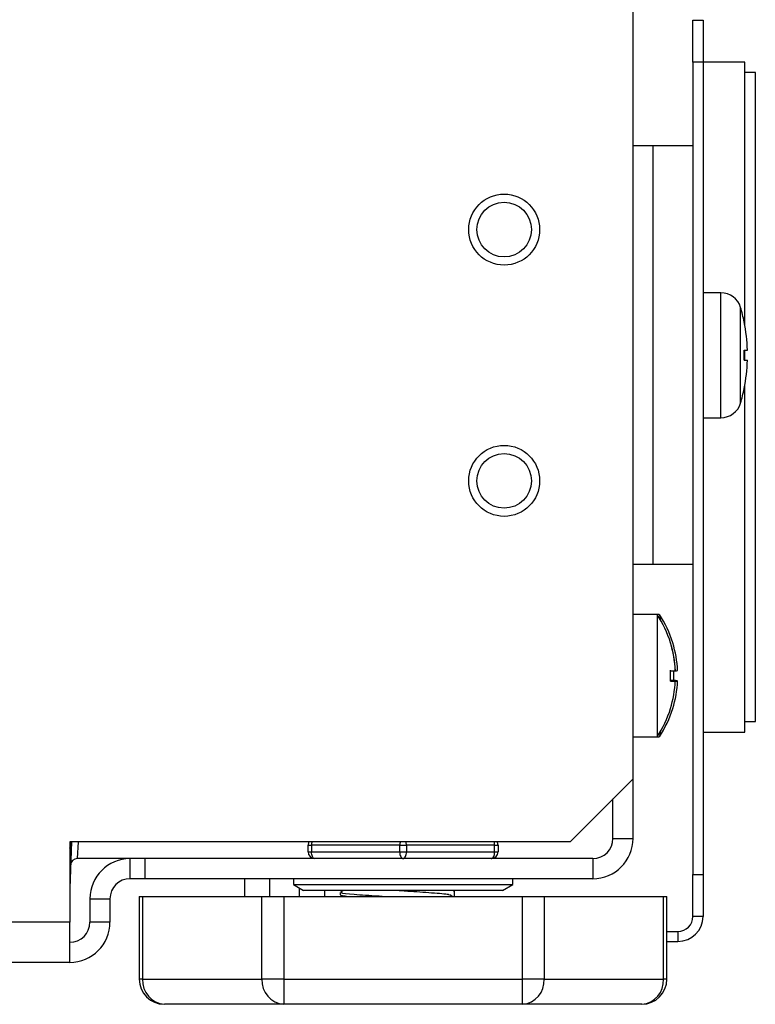
# Model space of a CAD drawing. Units: inches. Extents: x 7.4 to 92.2, y 9.9 to 72.7.
# Drawn here: x 25.1 to 27.3, y 9.9 to 12.8 of the extents above; entities that cross this region are included whole.
import ezdxf

# ---------------------------------------------------------------- set-up
doc = ezdxf.new("R2010")
doc.units = ezdxf.units.IN
doc.header["$MEASUREMENT"] = 0

msp = doc.modelspace()

# ---------------------------------------------------------------- linework, layer by layer
at = {"color": 7, "linetype": 'Continuous', "lineweight": 25}
for p, q in [((26.9155, 10.5514), (26.9155, 13.0086)), ((27.0945, 12.8159), (27.1245, 12.8159)), ((27.0945, 12.6909), (27.0945, 12.8159)), ((27.1245, 12.8159), (27.1245, 12.6909)), ((27.1245, 12.6909), (27.0945, 12.6909)), ((27.0945, 12.6909), (27.0945, 10.2659)), ((27.1245, 12.6909), (27.1245, 10.2659)), ((27.2495, 12.6909), (27.1245, 12.6909)), ((27.2495, 11.9037), (27.2495, 12.6909)), ((27.2808, 12.6596), (27.2495, 12.6596)), ((27.2808, 10.7221), (27.2808, 12.6596)), ((26.9745, 12.4409), (26.9155, 12.4409)), ((26.9745, 12.4409), (26.9745, 11.1909)), ((27.0945, 12.4409), (26.9745, 12.4409)), ((27.1782, 12.0024), (27.1245, 12.0024)), ((27.2475, 11.9154), (27.2473, 11.9152)), ((27.2473, 11.8309), (27.2571, 11.8309)), ((27.2495, 11.8009), (27.2495, 11.8309)), ((27.2473, 11.8009), (27.2571, 11.8009)), ((27.2495, 10.6909), (27.2495, 11.728)), ((27.2473, 11.7165), (27.2475, 11.7164)), ((27.1245, 11.6294), (27.1782, 11.6294)), ((26.9745, 11.1909), (26.9155, 11.1909)), ((27.0945, 11.1909), (26.9745, 11.1909)), ((26.9875, 11.0419), (26.9155, 11.0419)), ((26.9938, 11.0419), (26.9875, 11.0419)), ((26.9875, 11.0419), (26.9875, 10.6769)), ((27.0418, 10.875), (27.0418, 10.875)), ((27.0273, 10.8443), (27.0418, 10.8441)), ((27.0273, 10.8439), (27.0418, 10.8437)), ((27.0413, 10.8442), (27.0475, 10.8441)), ((27.0418, 10.8438), (27.0486, 10.8437)), ((27.2495, 10.7221), (27.2808, 10.7221)), ((26.9155, 10.6769), (26.9875, 10.6769)), ((26.9875, 10.6769), (26.9938, 10.6769)), ((27.1245, 10.6909), (27.2495, 10.6909)), ((26.7275, 10.3634), (26.9155, 10.5514)), ((26.9155, 10.3734), (26.9155, 10.5514)), ((26.8555, 10.3734), (26.8555, 10.4914)), ((25.608, 10.3634), (25.233, 10.3634)), ((25.233, 10.3634), (25.233, 10.1234)), ((25.2378, 10.3634), (25.233, 10.2252)), ((26.7275, 10.3634), (25.608, 10.3634)), ((25.9449, 10.3334), (25.9449, 10.3534)), ((25.9449, 10.3534), (25.9549, 10.3534)), ((26.2185, 10.3534), (25.9549, 10.3534)), ((25.9549, 10.3534), (25.9549, 10.3334)), ((26.2185, 10.3334), (26.2185, 10.3534)), ((26.2185, 10.3534), (26.2385, 10.3534)), ((26.2385, 10.3534), (26.2385, 10.3334)), ((26.5021, 10.3534), (26.2385, 10.3534)), ((26.5021, 10.3334), (26.5021, 10.3534)), ((26.5021, 10.3534), (26.5121, 10.3534)), ((26.5121, 10.3534), (26.5121, 10.3334)), ((26.8555, 10.3734), (26.9155, 10.3734)), ((25.9449, 10.3334), (25.9549, 10.3334)), ((25.9549, 10.3334), (26.2185, 10.3334)), ((26.2185, 10.3334), (26.2385, 10.3334)), ((26.2385, 10.3334), (26.5021, 10.3334)), ((26.5021, 10.3334), (26.5121, 10.3334)), ((25.413, 10.3134), (25.2554, 10.3134)), ((25.413, 10.2534), (25.413, 10.3134)), ((25.4575, 10.3134), (25.413, 10.3134)), ((25.4575, 10.3134), (25.4575, 10.2534)), ((26.7955, 10.3134), (25.4575, 10.3134)), ((26.4984, 10.3144), (26.6705, 10.3144)), ((26.6705, 10.3144), (26.6705, 10.3134)), ((26.6705, 10.3144), (26.7955, 10.3144)), ((26.7955, 10.3134), (26.7955, 10.2534)), ((27.0945, 10.2659), (27.1245, 10.2659)), ((27.0945, 10.1409), (27.0945, 10.2659)), ((27.1245, 10.2659), (27.1245, 10.1409)), ((25.4575, 10.2534), (25.413, 10.2534)), ((26.7955, 10.2534), (25.4575, 10.2534)), ((25.7548, 10.2534), (25.7548, 10.2004)), ((25.8294, 10.2534), (25.8294, 10.2004)), ((25.901, 10.2534), (25.901, 10.2357)), ((25.901, 10.2357), (25.931, 10.2184)), ((25.901, 10.2357), (26.556, 10.2357)), ((26.526, 10.2184), (26.556, 10.2357)), ((26.556, 10.2357), (26.556, 10.2534)), ((25.4405, 10.2004), (25.4405, 9.9534)), ((25.4405, 10.2004), (25.4505, 10.2004)), ((25.4505, 10.2004), (25.4505, 9.9534)), ((25.4505, 10.2004), (25.807, 10.2004)), ((25.807, 9.9534), (25.807, 10.2004)), ((25.807, 10.2004), (25.872, 10.2004)), ((25.872, 10.2004), (25.872, 9.9534)), ((25.872, 10.2004), (26.585, 10.2004)), ((25.9194, 10.2004), (25.9194, 10.2251)), ((26.526, 10.2184), (25.931, 10.2184)), ((25.9939, 10.2184), (25.9939, 10.2004)), ((26.041, 10.2126), (26.041, 10.2048)), ((26.0503, 10.2184), (26.0418, 10.2135)), ((26.0419, 10.2038), (26.0479, 10.2004)), ((26.3755, 10.2004), (26.3678, 10.2052)), ((26.3822, 10.2009), (26.3822, 10.2165)), ((26.585, 9.9534), (26.585, 10.2004)), ((26.585, 10.2004), (26.65, 10.2004)), ((26.65, 10.2004), (26.65, 9.9534)), ((26.65, 10.2004), (27.0065, 10.2004)), ((27.0065, 9.9534), (27.0065, 10.2004)), ((27.0065, 10.2004), (27.0165, 10.2004)), ((27.0165, 9.9534), (27.0165, 10.2004)), ((25.293, 10.1934), (25.353, 10.1934)), ((25.293, 10.1934), (25.293, 10.1234)), ((25.353, 10.1934), (25.353, 10.1234)), ((27.1245, 10.1409), (27.0945, 10.1409)), ((25.233, 10.1234), (10.4845, 10.1234)), ((25.233, 10.0034), (25.233, 10.1234)), ((25.353, 10.1234), (25.293, 10.1234)), ((27.0165, 10.0959), (27.0495, 10.0959)), ((27.0495, 10.0959), (27.0495, 10.0659)), ((27.0165, 10.0659), (27.0495, 10.0659)), ((25.233, 10.0034), (10.4845, 10.0034)), ((25.4505, 9.9534), (25.807, 9.9534)), ((25.872, 9.9534), (25.807, 9.9534)), ((25.872, 9.9534), (25.872, 9.8784)), ((25.872, 9.9534), (26.585, 9.9534)), ((26.585, 9.8784), (26.585, 9.9534)), ((26.65, 9.9534), (26.585, 9.9534)), ((26.65, 9.9534), (27.0065, 9.9534)), ((25.872, 9.8784), (25.5155, 9.8784)), ((26.585, 9.8784), (25.872, 9.8784)), ((26.9415, 9.8784), (26.585, 9.8784))]:
    msp.add_line(p, q, dxfattribs=at)
at = {"color": 8, "linetype": 'Continuous', "lineweight": 25}
for p, q in [((27.1782, 11.6294), (27.1782, 12.0024)), ((27.2366, 11.6729), (27.2366, 11.9588)), ((25.2577, 10.3634), (25.2554, 10.3134)), ((25.4505, 9.9534), (25.4405, 9.9534)), ((27.0165, 9.9534), (27.0065, 9.9534))]:
    msp.add_line(p, q, dxfattribs=at)
at = {"color": 7, "linetype": 'Continuous', "lineweight": 25, "flags": 128}
for points in [[(26.9938, 11.0419), (26.9948, 11.0397), (26.9963, 11.0279)], [(27.0273, 10.7615), (27.0274, 10.7615), (27.0275, 10.7614), (27.0276, 10.7614), (27.0276, 10.7613), (27.0276, 10.7613), (27.0275, 10.7612), (27.0274, 10.7612), (27.0273, 10.7611)], [(26.9963, 10.6908), (26.9947, 10.6784), (26.9938, 10.6769)], [(25.233, 10.3444), (25.2364, 10.3548), (25.2378, 10.3634)], [(25.9649, 10.3134), (25.9629, 10.3137), (25.9611, 10.3149), (25.9593, 10.3167), (25.9578, 10.3192), (25.9566, 10.3222), (25.9557, 10.3257), (25.9551, 10.3295), (25.9549, 10.3334)], [(26.2185, 10.3334), (26.2187, 10.3295), (26.2193, 10.3257), (26.2202, 10.3222), (26.2214, 10.3192), (26.223, 10.3167), (26.2247, 10.3149), (26.2266, 10.3137), (26.2285, 10.3134)], [(26.2285, 10.3134), (26.2305, 10.3137), (26.2323, 10.3149), (26.2341, 10.3167), (26.2356, 10.3192), (26.2368, 10.3222), (26.2378, 10.3257), (26.2383, 10.3295), (26.2385, 10.3334)], [(26.4921, 10.3134), (26.4941, 10.3137), (26.496, 10.3149), (26.4977, 10.3167), (26.4992, 10.3192), (26.5005, 10.3222), (26.5014, 10.3257), (26.5019, 10.3295), (26.5021, 10.3334)]]:
    msp.add_lwpolyline(points, dxfattribs=at)
at = {"color": 8, "linetype": 'Continuous', "lineweight": 25, "flags": 128}
msp.add_lwpolyline([(25.2378, 10.3634), (25.2365, 10.3555), (25.233, 10.3456)], dxfattribs=at)
at = {"color": 7, "linetype": 'Continuous', "lineweight": 25}
for centre, radius in [((26.5305, 12.1909), 0.106), ((26.5305, 12.1909), 0.0815), ((26.5305, 11.4409), 0.106), ((26.5305, 11.4409), 0.0815)]:
    msp.add_circle(centre, radius, dxfattribs=at)
for centre, radius, start, end in [((27.1782, 11.9414), 0.061, 16.6113, 90), ((26.7575, 11.8159), 0.5, 11.4785, 16.6113), ((26.7575, 11.8159), 0.4998, 1.7199, 11.4662), ((26.683, 11.8159), 0.5646, 358.4775, 1.5225), ((26.7575, 11.8159), 0.4998, 348.5338, 358.2801), ((26.7575, 11.8159), 0.5, 343.3887, 348.5215), ((27.1782, 11.6904), 0.061, 270, 343.3887), ((26.7122, 10.8594), 0.3303, 17.269, 33.5424), ((26.7187, 10.8594), 0.3303, 17.2435, 33.4897), ((26.712, 10.8596), 0.3301, 2.6884, 17.2739), ((27.0273, 10.9575), 0.000342, 262.2646, 338.3036), ((26.712, 10.8592), 0.3302, 2.6888, 17.2721), ((26.7189, 10.8593), 0.3301, 2.6634, 17.2489), ((26.7106, 10.8606), 0.3171, 359.7782, 2.7538), ((27.0236, 10.9968), 0.1235, 271.6775, 278.4484), ((26.7106, 10.8581), 0.3171, 357.2463, 2.7537), ((27.0366, 10.9303), 0.0569, 270.4107, 282.2113), ((26.7203, 10.8583), 0.3171, 357.2212, 2.7287), ((27.0236, 10.7219), 0.1235, 81.5516, 88.3225), ((27.028, 10.9654), 0.1225, 269.6689, 276.4775), ((26.712, 10.8592), 0.3301, 342.7261, 357.3116), ((26.7188, 10.8593), 0.3302, 342.7029, 357.2862), ((27.0303, 10.7045), 0.1407, 82.9608, 87.239), ((27.0414, 10.8843), 0.0413, 270.4539, 280.0173), ((26.7122, 10.8594), 0.3303, 326.4576, 342.731), ((26.7187, 10.8594), 0.3303, 326.5103, 342.7067), ((25.9649, 10.3534), 0.02, 150, 180), ((26.4921, 10.3534), 0.02, 0, 30), ((26.7955, 10.3734), 0.12, 270, 0), ((26.7955, 10.3734), 0.06, 270, 0), ((25.9649, 10.3334), 0.02, 180, 270), ((26.4921, 10.3334), 0.02, 270, 0), ((25.2554, 10.2934), 0.02, 90, 178), ((25.413, 10.1934), 0.12, 90, 180), ((25.413, 10.1934), 0.06, 90, 180), ((27.0495, 10.1409), 0.075, 270, 0), ((27.0495, 10.1409), 0.045, 270, 0), ((25.233, 10.1234), 0.06, 270, 0), ((25.233, 10.1234), 0.12, 270, 0), ((25.5155, 9.9534), 0.075, 180, 270), ((25.5209, 9.9487), 0.0705, 176.1887, 265.5981), ((25.8774, 9.9487), 0.0705, 176.1887, 265.5981), ((26.5796, 9.9487), 0.0705, 274.4019, 3.8113), ((26.9415, 9.9534), 0.075, 270, 0), ((26.9361, 9.9487), 0.0705, 274.4019, 3.8113)]:
    msp.add_arc(centre, radius, start, end, dxfattribs=at)
at = {"color": 8, "linetype": 'Continuous', "lineweight": 25}
for centre, start, end in [((25.9911, 10.3536), 164.3678, 180.3708), ((26.2548, 10.3536), 164.3678, 180.3708), ((26.2023, 10.3536), 359.6292, 15.6322), ((26.4659, 10.3536), 359.6292, 15.6322)]:
    msp.add_arc(centre, 0.0362, start, end, dxfattribs=at)
at = {"color": 7, "linetype": 'Continuous', "lineweight": 25}
for points, knots in [([(26.1659, 10.2004), (26.1628, 10.2005), (26.1593, 10.2007), (26.1281, 10.2026), (26.0784, 10.2057), (26.04, 10.2098), (26.0449, 10.212), (26.0463, 10.2126)], [0, 0, 0, 0, 0.041022, 0.046145, 0.445999, 0.850241, 1, 1, 1, 1]), ([(26.0595, 10.2004), (26.0581, 10.2005), (26.0507, 10.2014), (26.0427, 10.2026), (26.0446, 10.2035), (26.0452, 10.2038)], [0, 0, 0, 0, 0.143702, 0.749071, 1, 1, 1, 1]), ([(26.3659, 10.2052), (26.3652, 10.2054), (26.3591, 10.2072), (26.3149, 10.2106), (26.2537, 10.2149), (26.2147, 10.2174), (26.2007, 10.2184)], [0, 0, 0, 0, 0.041887, 0.412744, 0.788571, 1, 1, 1, 1]), ([(26.3783, 10.2184), (26.379, 10.2182), (26.3832, 10.2176), (26.3805, 10.217), (26.3781, 10.2165)], [0, 0, 0, 0, 0.163735, 1, 1, 1, 1])]:
    msp.add_open_spline(points, degree=3, knots=knots, dxfattribs=at)

doc.saveas('drawing.dxf')
